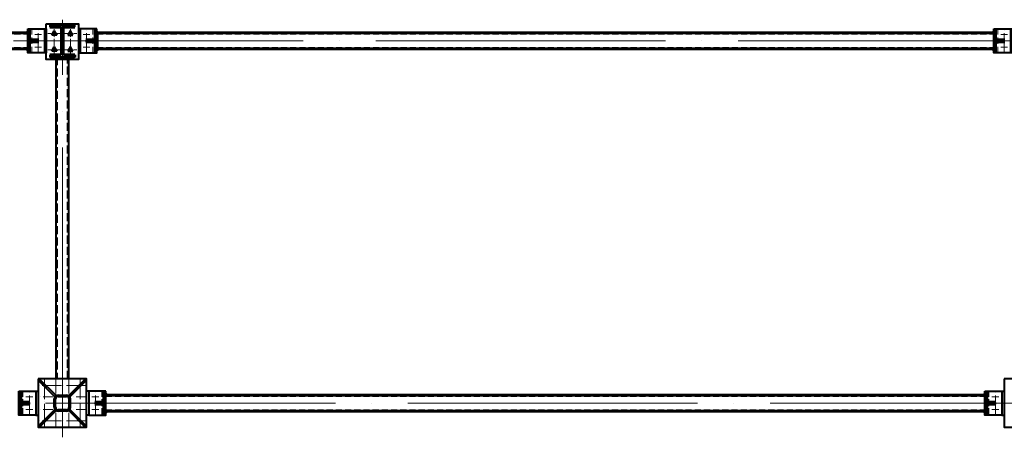
# Model space of a CAD drawing. Units: millimetres. Extents: x 24044 to 9359913, y -1306974 to 117082.
# Drawn here: x 146624 to 152740, y -1036566 to -1033973 of the extents above; entities that cross this region are included whole.
import ezdxf

# ---------------------------------------------------------------- set-up
doc = ezdxf.new("R2010")
doc.units = ezdxf.units.MM
for name, pattern in [('ACAD_ISO04W100', [30, 24, -3, 0, -3]), ('ACAD_ISO10W100', [18, 12, -3, 0, -3]), ('DASHED', [19.05, 12.7, -6.35]), ('GOST2.303 4', [7, 5, -2, 0])]:
    doc.linetypes.add(name, pattern=pattern)
for name, color, linetype, lineweight in [('Osi', 30, 'ACAD_ISO04W100', 15), ('Болт', 243, 'Continuous', 40), ('Маркировка', 11, 'Continuous', 15), ('Сварка', 191, 'Continuous', 25), ('Сталь', 131, 'Continuous', 15), ('Сталь осн.', 151, 'Continuous', 40), ('Сталь основ.', 151, 'Continuous', 60)]:
    doc.layers.add(name, color=color, linetype=linetype, lineweight=lineweight)

msp = doc.modelspace()

# ---------------------------------------------------------------- hatches: boundary and pattern name
at = {"layer": 'Сварка', "linetype": 'Continuous'}
h = msp.add_hatch(color=256, dxfattribs=at)
edge = h.paths.add_edge_path()
edge.add_line((146673.817, -1034054.45), (146673.817, -1034044.65))
edge.add_arc((146673.718, -1034054.551), 9.901, 89.4271186, 180.5728814)
edge.add_line((146663.817, -1034054.65), (146673.617, -1034054.65))
edge.add_line((146673.617, -1034054.65), (146673.817, -1034054.45))
h = msp.add_hatch(color=256, dxfattribs=at)
edge = h.paths.add_edge_path()
edge.add_line((147103.817, -1034054.45), (147103.817, -1034044.65))
edge.add_arc((147103.916, -1034054.551), 9.901, -0.5728814, 90.5728814, ccw=False)
edge.add_line((147113.817, -1034054.65), (147104.017, -1034054.65))
edge.add_line((147104.017, -1034054.65), (147103.817, -1034054.45))
h = msp.add_hatch(color=256, dxfattribs=at)
edge = h.paths.add_edge_path()
edge.add_line((152673.817, -1034054.45), (152673.817, -1034044.65))
edge.add_arc((152673.718, -1034054.551), 9.901, 89.4271186, 180.5728814)
edge.add_line((152663.817, -1034054.65), (152673.617, -1034054.65))
edge.add_line((152673.617, -1034054.65), (152673.817, -1034054.45))
h = msp.add_hatch(color=256, dxfattribs=at)
edge = h.paths.add_edge_path()
edge.add_line((146683.817, -1034099.45), (146683.817, -1034089.65))
edge.add_arc((146683.916, -1034099.551), 9.901, -0.5728814, 90.5728814, ccw=False)
edge.add_line((146693.817, -1034099.65), (146684.017, -1034099.65))
edge.add_line((146684.017, -1034099.65), (146683.817, -1034099.45))
h = msp.add_hatch(color=256, dxfattribs=at)
edge = h.paths.add_edge_path()
edge.add_line((147093.817, -1034099.45), (147093.817, -1034089.65))
edge.add_arc((147093.718, -1034099.551), 9.901, 89.4271186, 180.5728814)
edge.add_line((147083.817, -1034099.65), (147093.617, -1034099.65))
edge.add_line((147093.617, -1034099.65), (147093.817, -1034099.45))
h = msp.add_hatch(color=256, dxfattribs=at)
edge = h.paths.add_edge_path()
edge.add_line((152683.817, -1034099.45), (152683.817, -1034089.65))
edge.add_arc((152683.916, -1034099.551), 9.901, -0.5728814, 90.5728814, ccw=False)
edge.add_line((152693.817, -1034099.65), (152684.017, -1034099.65))
edge.add_line((152684.017, -1034099.65), (152683.817, -1034099.45))
h = msp.add_hatch(color=256, dxfattribs=at)
edge = h.paths.add_edge_path()
edge.add_line((146673.817, -1034154.85), (146673.817, -1034164.65))
edge.add_arc((146673.718, -1034154.749), 9.901, 179.4271186, 270.5728814, ccw=False)
edge.add_line((146663.817, -1034154.65), (146673.617, -1034154.65))
edge.add_line((146673.617, -1034154.65), (146673.817, -1034154.85))
h = msp.add_hatch(color=256, dxfattribs=at)
edge = h.paths.add_edge_path()
edge.add_line((146683.817, -1034109.85), (146683.817, -1034119.65))
edge.add_arc((146683.916, -1034109.749), 9.901, 269.4271186, 360.5728814)
edge.add_line((146693.817, -1034109.65), (146684.017, -1034109.65))
edge.add_line((146684.017, -1034109.65), (146683.817, -1034109.85))
h = msp.add_hatch(color=256, dxfattribs=at)
edge = h.paths.add_edge_path()
edge.add_line((147093.817, -1034109.85), (147093.817, -1034119.65))
edge.add_arc((147093.718, -1034109.749), 9.901, 179.4271186, 270.5728814, ccw=False)
edge.add_line((147083.817, -1034109.65), (147093.617, -1034109.65))
edge.add_line((147093.617, -1034109.65), (147093.817, -1034109.85))
h = msp.add_hatch(color=256, dxfattribs=at)
edge = h.paths.add_edge_path()
edge.add_line((147103.817, -1034154.85), (147103.817, -1034164.65))
edge.add_arc((147103.916, -1034154.749), 9.901, 269.4271186, 360.5728814)
edge.add_line((147113.817, -1034154.65), (147104.017, -1034154.65))
edge.add_line((147104.017, -1034154.65), (147103.817, -1034154.85))
h = msp.add_hatch(color=256, dxfattribs=at)
edge = h.paths.add_edge_path()
edge.add_line((152673.817, -1034154.85), (152673.817, -1034164.65))
edge.add_arc((152673.718, -1034154.749), 9.901, 179.4271186, 270.5728814, ccw=False)
edge.add_line((152663.817, -1034154.65), (152673.617, -1034154.65))
edge.add_line((152673.617, -1034154.65), (152673.817, -1034154.85))
h = msp.add_hatch(color=256, dxfattribs=at)
edge = h.paths.add_edge_path()
edge.add_line((152683.817, -1034109.85), (152683.817, -1034119.65))
edge.add_arc((152683.916, -1034109.749), 9.901, 269.4271186, 360.5728814)
edge.add_line((152693.817, -1034109.65), (152684.017, -1034109.65))
edge.add_line((152684.017, -1034109.65), (152683.817, -1034109.85))
h = msp.add_hatch(color=256, dxfattribs=at)
edge = h.paths.add_edge_path()
edge.add_line((147158.817, -1036303.952), (147158.817, -1036294.152))
edge.add_arc((147158.916, -1036304.053), 9.901, -0.5728814, 90.5728814, ccw=False)
edge.add_line((147168.817, -1036304.152), (147159.017, -1036304.152))
edge.add_line((147159.017, -1036304.152), (147158.817, -1036303.952))
h = msp.add_hatch(color=256, dxfattribs=at)
edge = h.paths.add_edge_path()
edge.add_line((152618.817, -1036303.952), (152618.817, -1036294.152))
edge.add_arc((152618.718, -1036304.053), 9.901, 89.4271186, 180.5728814)
edge.add_line((152608.817, -1036304.152), (152618.617, -1036304.152))
edge.add_line((152618.617, -1036304.152), (152618.817, -1036303.952))
h = msp.add_hatch(color=256, dxfattribs=at)
edge = h.paths.add_edge_path()
edge.add_line((146628.817, -1036348.952), (146628.817, -1036339.152))
edge.add_arc((146628.916, -1036349.053), 9.901, -0.5728814, 90.5728814, ccw=False)
edge.add_line((146638.817, -1036349.152), (146629.017, -1036349.152))
edge.add_line((146629.017, -1036349.152), (146628.817, -1036348.952))
h = msp.add_hatch(color=256, dxfattribs=at)
edge = h.paths.add_edge_path()
edge.add_line((146628.817, -1036359.352), (146628.817, -1036369.152))
edge.add_arc((146628.916, -1036359.251), 9.901, 269.4271186, 360.5728814)
edge.add_line((146638.817, -1036359.152), (146629.017, -1036359.152))
edge.add_line((146629.017, -1036359.152), (146628.817, -1036359.352))
h = msp.add_hatch(color=256, dxfattribs=at)
edge = h.paths.add_edge_path()
edge.add_line((147148.817, -1036348.952), (147148.817, -1036339.152))
edge.add_arc((147148.718, -1036349.053), 9.901, 89.4271186, 180.5728814)
edge.add_line((147138.817, -1036349.152), (147148.617, -1036349.152))
edge.add_line((147148.617, -1036349.152), (147148.817, -1036348.952))
h = msp.add_hatch(color=256, dxfattribs=at)
edge = h.paths.add_edge_path()
edge.add_line((147148.817, -1036359.352), (147148.817, -1036369.152))
edge.add_arc((147148.718, -1036359.251), 9.901, 179.4271186, 270.5728814, ccw=False)
edge.add_line((147138.817, -1036359.152), (147148.617, -1036359.152))
edge.add_line((147148.617, -1036359.152), (147148.817, -1036359.352))
h = msp.add_hatch(color=256, dxfattribs=at)
edge = h.paths.add_edge_path()
edge.add_line((152628.817, -1036348.952), (152628.817, -1036339.152))
edge.add_arc((152628.916, -1036349.053), 9.901, -0.5728814, 90.5728814, ccw=False)
edge.add_line((152638.817, -1036349.152), (152629.017, -1036349.152))
edge.add_line((152629.017, -1036349.152), (152628.817, -1036348.952))
h = msp.add_hatch(color=256, dxfattribs=at)
edge = h.paths.add_edge_path()
edge.add_line((152628.817, -1036359.352), (152628.817, -1036369.152))
edge.add_arc((152628.916, -1036359.251), 9.901, 269.4271186, 360.5728814)
edge.add_line((152638.817, -1036359.152), (152629.017, -1036359.152))
edge.add_line((152629.017, -1036359.152), (152628.817, -1036359.352))
h = msp.add_hatch(color=256, dxfattribs=at)
edge = h.paths.add_edge_path()
edge.add_line((147158.817, -1036404.352), (147158.817, -1036414.152))
edge.add_arc((147158.916, -1036404.251), 9.901, 269.4271186, 360.5728814)
edge.add_line((147168.817, -1036404.152), (147159.017, -1036404.152))
edge.add_line((147159.017, -1036404.152), (147158.817, -1036404.352))
h = msp.add_hatch(color=256, dxfattribs=at)
edge = h.paths.add_edge_path()
edge.add_line((152618.817, -1036404.352), (152618.817, -1036414.152))
edge.add_arc((152618.718, -1036404.251), 9.901, 179.4271186, 270.5728814, ccw=False)
edge.add_line((152608.817, -1036404.152), (152618.617, -1036404.152))
edge.add_line((152618.617, -1036404.152), (152618.817, -1036404.352))

# ---------------------------------------------------------------- linework, layer by layer
at = {"layer": 'Osi', "ltscale": 75}
for p, q in [((146888.817, -1036566.289), (146888.817, -1033973.08)), ((224888.817, -1034104.65), (128888.817, -1034104.65)), ((128783.817, -1036354.152), (224783.817, -1036354.152))]:
    msp.add_line(p, q, dxfattribs=at)
at = {"layer": 'Osi', "ltscale": 5}
for p, q in [((146738.817, -1034176.604), (146738.817, -1034032.303)), ((147038.817, -1034176.604), (147038.817, -1034032.303)), ((152738.817, -1034176.604), (152738.817, -1034032.303)), ((146717.402, -1034064.65), (146760.232, -1034064.65)), ((147060.232, -1034064.65), (147017.402, -1034064.65)), ((152717.402, -1034064.65), (152760.232, -1034064.65)), ((146717.402, -1034144.65), (146760.232, -1034144.65)), ((147060.232, -1034144.65), (147017.402, -1034144.65)), ((152717.402, -1034144.65), (152760.232, -1034144.65)), ((147033.817, -1036244.152), (146743.817, -1036244.152)), ((146778.817, -1036209.152), (146778.817, -1036504.152)), ((146848.817, -1036209.152), (146848.817, -1036294.594)), ((146928.817, -1036209.152), (146928.817, -1036294.594)), ((146998.817, -1036209.152), (146998.817, -1036504.152)), ((146683.817, -1036426.105), (146683.817, -1036281.804)), ((146683.817, -1036426.105), (146683.817, -1036281.804)), ((147093.817, -1036426.105), (147093.817, -1036281.804)), ((147093.817, -1036426.105), (147093.817, -1036281.804)), ((152683.817, -1036426.105), (152683.817, -1036281.804)), ((152683.817, -1036426.105), (152683.817, -1036281.804)), ((146662.402, -1036314.152), (146705.232, -1036314.152)), ((146662.402, -1036314.152), (146705.232, -1036314.152)), ((147115.232, -1036314.152), (147072.402, -1036314.152)), ((147115.232, -1036314.152), (147072.402, -1036314.152)), ((152662.402, -1036314.152), (152705.232, -1036314.152)), ((152662.402, -1036314.152), (152705.232, -1036314.152)), ((146662.402, -1036394.152), (146705.232, -1036394.152)), ((146662.402, -1036394.152), (146705.232, -1036394.152)), ((146848.817, -1036413.71), (146848.817, -1036499.152)), ((146928.817, -1036413.71), (146928.817, -1036499.152)), ((147115.232, -1036394.152), (147072.402, -1036394.152)), ((147115.232, -1036394.152), (147072.402, -1036394.152)), ((152662.402, -1036394.152), (152705.232, -1036394.152)), ((152662.402, -1036394.152), (152705.232, -1036394.152)), ((147033.817, -1036464.152), (146743.817, -1036464.152))]:
    msp.add_line(p, q, dxfattribs=at)
at = {"layer": 'Osi', "ltscale": 2}
for p, q in [((146838.817, -1034199.645), (146838.817, -1034019.645)), ((146938.817, -1034199.645), (146938.817, -1034019.645)), ((146878.817, -1034059.65), (146798.817, -1034059.65)), ((146898.817, -1034059.65), (146978.817, -1034059.65)), ((146878.817, -1034159.65), (146798.817, -1034159.65)), ((146898.817, -1034159.65), (146978.817, -1034159.65))]:
    msp.add_line(p, q, dxfattribs=at)
at = {"layer": 'Osi', "ltscale": 7}
msp.add_line((146888.817, -1036204.152), (146888.817, -1036504.152), dxfattribs=at)
at = {"layer": 'Osi', "linetype": 'ACAD_ISO10W100', "ltscale": 5}
for p, q in [((146828.817, -1036314.152), (146743.817, -1036314.152)), ((147033.817, -1036314.152), (146948.817, -1036314.152)), ((146828.817, -1036394.152), (146743.817, -1036394.152)), ((147033.817, -1036394.152), (146948.817, -1036394.152))]:
    msp.add_line(p, q, dxfattribs=at)
at = {"layer": 'Болт', "linetype": 'DASHED', "ltscale": 150}
for points in [[(146853.823, -1034068.307), (146823.823, -1034068.307), (146838.823, -1034042.326), (146838.823, -1034042.326)], [(146923.811, -1034068.307), (146953.811, -1034068.307), (146938.811, -1034042.326), (146938.811, -1034042.326)], [(146853.823, -1034168.307), (146823.823, -1034168.307), (146838.823, -1034142.326), (146838.823, -1034142.326)], [(146923.811, -1034168.307), (146953.811, -1034168.307), (146938.811, -1034142.326), (146938.811, -1034142.326)]]:
    msp.add_lwpolyline(points, close=True, dxfattribs=at)
at = {"layer": 'Маркировка', "linetype": 'Continuous', "ltscale": 10}
for p, q in [((146778.817, -1036504.152), (146778.817, -1036464.152)), ((146848.817, -1036504.152), (146848.817, -1036464.152)), ((146928.817, -1036504.152), (146928.817, -1036464.152)), ((146998.817, -1036504.152), (146998.817, -1036464.152))]:
    msp.add_line(p, q, dxfattribs=at)
at = {"layer": 'Сварка', "linetype": 'Continuous'}
for points in [[(146673.817, -1034054.45), (146673.817, -1034044.65, 0.42008285), (146663.817, -1034054.65), (146673.617, -1034054.65), (146673.817, -1034054.45)], [(147103.817, -1034054.45), (147103.817, -1034044.65, -0.42008285), (147113.817, -1034054.65), (147104.017, -1034054.65), (147103.817, -1034054.45)], [(152673.817, -1034054.45), (152673.817, -1034044.65, 0.42008285), (152663.817, -1034054.65), (152673.617, -1034054.65), (152673.817, -1034054.45)], [(146683.817, -1034099.45), (146683.817, -1034089.65, -0.42008285), (146693.817, -1034099.65), (146684.017, -1034099.65), (146683.817, -1034099.45)], [(147093.817, -1034099.45), (147093.817, -1034089.65, 0.42008285), (147083.817, -1034099.65), (147093.617, -1034099.65), (147093.817, -1034099.45)], [(152683.817, -1034099.45), (152683.817, -1034089.65, -0.42008285), (152693.817, -1034099.65), (152684.017, -1034099.65), (152683.817, -1034099.45)], [(146673.817, -1034154.85), (146673.817, -1034164.65, -0.42008285), (146663.817, -1034154.65), (146673.617, -1034154.65), (146673.817, -1034154.85)], [(146683.817, -1034109.85), (146683.817, -1034119.65, 0.42008285), (146693.817, -1034109.65), (146684.017, -1034109.65), (146683.817, -1034109.85)], [(147093.817, -1034109.85), (147093.817, -1034119.65, -0.42008285), (147083.817, -1034109.65), (147093.617, -1034109.65), (147093.817, -1034109.85)], [(147103.817, -1034154.85), (147103.817, -1034164.65, 0.42008285), (147113.817, -1034154.65), (147104.017, -1034154.65), (147103.817, -1034154.85)], [(152673.817, -1034154.85), (152673.817, -1034164.65, -0.42008285), (152663.817, -1034154.65), (152673.617, -1034154.65), (152673.817, -1034154.85)], [(152683.817, -1034109.85), (152683.817, -1034119.65, 0.42008285), (152693.817, -1034109.65), (152684.017, -1034109.65), (152683.817, -1034109.85)]]:
    msp.add_lwpolyline(points, format="xyb", dxfattribs=at)
at = {"layer": 'Сварка', "ltscale": 100}
for points in [[(146683.817, -1034029.65), (146683.817, -1034032.65), (146693.817, -1034032.65), (146683.817, -1034032.65), (146683.817, -1034041.65), (146693.817, -1034041.65), (146683.817, -1034041.65), (146683.817, -1034050.65), (146693.817, -1034050.65), (146683.817, -1034050.65), (146683.817, -1034059.65), (146693.817, -1034059.65), (146683.817, -1034059.65), (146683.817, -1034068.65), (146693.817, -1034068.65), (146683.817, -1034068.65), (146683.817, -1034077.65), (146693.817, -1034077.65), (146683.817, -1034077.65), (146683.817, -1034086.65), (146693.817, -1034086.65), (146683.817, -1034086.65), (146683.817, -1034095.65), (146693.817, -1034095.65), (146683.817, -1034095.65), (146683.817, -1034104.65), (146693.817, -1034104.65), (146683.817, -1034104.65), (146683.817, -1034113.65), (146693.817, -1034113.65), (146683.817, -1034113.65), (146683.817, -1034122.65), (146693.817, -1034122.65), (146683.817, -1034122.65), (146683.817, -1034131.65), (146693.817, -1034131.65), (146683.817, -1034131.65), (146683.817, -1034140.65), (146693.817, -1034140.65), (146683.817, -1034140.65), (146683.817, -1034149.65), (146693.817, -1034149.65), (146683.817, -1034149.65), (146683.817, -1034158.65), (146693.817, -1034158.65), (146683.817, -1034158.65), (146683.817, -1034167.65), (146693.817, -1034167.65), (146683.817, -1034167.65), (146683.817, -1034176.65), (146693.817, -1034176.65), (146683.817, -1034176.65), (146683.817, -1034179.65)], [(146788.817, -1034029.65), (146788.817, -1034032.65), (146778.817, -1034032.65), (146788.817, -1034032.65), (146788.817, -1034041.65), (146778.817, -1034041.65), (146788.817, -1034041.65), (146788.817, -1034050.65), (146778.817, -1034050.65), (146788.817, -1034050.65), (146788.817, -1034059.65), (146778.817, -1034059.65), (146788.817, -1034059.65), (146788.817, -1034068.65), (146778.817, -1034068.65), (146788.817, -1034068.65), (146788.817, -1034077.65), (146778.817, -1034077.65), (146788.817, -1034077.65), (146788.817, -1034086.65), (146778.817, -1034086.65), (146788.817, -1034086.65), (146788.817, -1034095.65), (146778.817, -1034095.65), (146788.817, -1034095.65), (146788.817, -1034104.65), (146778.817, -1034104.65), (146788.817, -1034104.65), (146788.817, -1034113.65), (146778.817, -1034113.65), (146788.817, -1034113.65), (146788.817, -1034122.65), (146778.817, -1034122.65), (146788.817, -1034122.65), (146788.817, -1034131.65), (146778.817, -1034131.65), (146788.817, -1034131.65), (146788.817, -1034140.65), (146778.817, -1034140.65), (146788.817, -1034140.65), (146788.817, -1034149.65), (146778.817, -1034149.65), (146788.817, -1034149.65), (146788.817, -1034158.65), (146778.817, -1034158.65), (146788.817, -1034158.65), (146788.817, -1034167.65), (146778.817, -1034167.65), (146788.817, -1034167.65), (146788.817, -1034176.65), (146778.817, -1034176.65), (146788.817, -1034176.65), (146788.817, -1034179.65)], [(146813.317, -1034006.152), (146816.817, -1034006.152), (146816.817, -1033996.152), (146816.817, -1034006.152), (146825.817, -1034006.152), (146825.817, -1033996.152), (146825.817, -1034006.152), (146834.817, -1034006.152), (146834.817, -1033996.152), (146834.817, -1034006.152), (146843.817, -1034006.152), (146843.817, -1033996.152), (146843.817, -1034006.152), (146852.817, -1034006.152), (146852.817, -1033996.152), (146852.817, -1034006.152), (146861.817, -1034006.152), (146861.817, -1033996.152), (146861.817, -1034006.152), (146870.817, -1034006.152), (146870.817, -1033996.152), (146870.817, -1034006.152), (146879.817, -1034006.152), (146879.817, -1033996.152), (146879.817, -1034006.152), (146888.817, -1034006.152), (146888.817, -1033996.152), (146888.817, -1034006.152), (146897.817, -1034006.152), (146897.817, -1033996.152), (146897.817, -1034006.152), (146906.817, -1034006.152), (146906.817, -1033996.152), (146906.817, -1034006.152), (146915.817, -1034006.152), (146915.817, -1033996.152), (146915.817, -1034006.152), (146924.817, -1034006.152), (146924.817, -1033996.152), (146924.817, -1034006.152), (146933.817, -1034006.152), (146933.817, -1033996.152), (146933.817, -1034006.152), (146942.817, -1034006.152), (146942.817, -1033996.152), (146942.817, -1034006.152), (146951.817, -1034006.152), (146951.817, -1033996.152), (146951.817, -1034006.152), (146960.817, -1034006.152), (146960.817, -1033996.152), (146960.817, -1034006.152), (146964.317, -1034006.152)], [(146988.817, -1034029.65), (146988.817, -1034032.65), (146998.817, -1034032.65), (146988.817, -1034032.65), (146988.817, -1034041.65), (146998.817, -1034041.65), (146988.817, -1034041.65), (146988.817, -1034050.65), (146998.817, -1034050.65), (146988.817, -1034050.65), (146988.817, -1034059.65), (146998.817, -1034059.65), (146988.817, -1034059.65), (146988.817, -1034068.65), (146998.817, -1034068.65), (146988.817, -1034068.65), (146988.817, -1034077.65), (146998.817, -1034077.65), (146988.817, -1034077.65), (146988.817, -1034086.65), (146998.817, -1034086.65), (146988.817, -1034086.65), (146988.817, -1034095.65), (146998.817, -1034095.65), (146988.817, -1034095.65), (146988.817, -1034104.65), (146998.817, -1034104.65), (146988.817, -1034104.65), (146988.817, -1034113.65), (146998.817, -1034113.65), (146988.817, -1034113.65), (146988.817, -1034122.65), (146998.817, -1034122.65), (146988.817, -1034122.65), (146988.817, -1034131.65), (146998.817, -1034131.65), (146988.817, -1034131.65), (146988.817, -1034140.65), (146998.817, -1034140.65), (146988.817, -1034140.65), (146988.817, -1034149.65), (146998.817, -1034149.65), (146988.817, -1034149.65), (146988.817, -1034158.65), (146998.817, -1034158.65), (146988.817, -1034158.65), (146988.817, -1034167.65), (146998.817, -1034167.65), (146988.817, -1034167.65), (146988.817, -1034176.65), (146998.817, -1034176.65), (146988.817, -1034176.65), (146988.817, -1034179.65)], [(147093.817, -1034029.65), (147093.817, -1034032.65), (147083.817, -1034032.65), (147093.817, -1034032.65), (147093.817, -1034041.65), (147083.817, -1034041.65), (147093.817, -1034041.65), (147093.817, -1034050.65), (147083.817, -1034050.65), (147093.817, -1034050.65), (147093.817, -1034059.65), (147083.817, -1034059.65), (147093.817, -1034059.65), (147093.817, -1034068.65), (147083.817, -1034068.65), (147093.817, -1034068.65), (147093.817, -1034077.65), (147083.817, -1034077.65), (147093.817, -1034077.65), (147093.817, -1034086.65), (147083.817, -1034086.65), (147093.817, -1034086.65), (147093.817, -1034095.65), (147083.817, -1034095.65), (147093.817, -1034095.65), (147093.817, -1034104.65), (147083.817, -1034104.65), (147093.817, -1034104.65), (147093.817, -1034113.65), (147083.817, -1034113.65), (147093.817, -1034113.65), (147093.817, -1034122.65), (147083.817, -1034122.65), (147093.817, -1034122.65), (147093.817, -1034131.65), (147083.817, -1034131.65), (147093.817, -1034131.65), (147093.817, -1034140.65), (147083.817, -1034140.65), (147093.817, -1034140.65), (147093.817, -1034149.65), (147083.817, -1034149.65), (147093.817, -1034149.65), (147093.817, -1034158.65), (147083.817, -1034158.65), (147093.817, -1034158.65), (147093.817, -1034167.65), (147083.817, -1034167.65), (147093.817, -1034167.65), (147093.817, -1034176.65), (147083.817, -1034176.65), (147093.817, -1034176.65), (147093.817, -1034179.65)], [(152683.817, -1034029.65), (152683.817, -1034032.65), (152693.817, -1034032.65), (152683.817, -1034032.65), (152683.817, -1034041.65), (152693.817, -1034041.65), (152683.817, -1034041.65), (152683.817, -1034050.65), (152693.817, -1034050.65), (152683.817, -1034050.65), (152683.817, -1034059.65), (152693.817, -1034059.65), (152683.817, -1034059.65), (152683.817, -1034068.65), (152693.817, -1034068.65), (152683.817, -1034068.65), (152683.817, -1034077.65), (152693.817, -1034077.65), (152683.817, -1034077.65), (152683.817, -1034086.65), (152693.817, -1034086.65), (152683.817, -1034086.65), (152683.817, -1034095.65), (152693.817, -1034095.65), (152683.817, -1034095.65), (152683.817, -1034104.65), (152693.817, -1034104.65), (152683.817, -1034104.65), (152683.817, -1034113.65), (152693.817, -1034113.65), (152683.817, -1034113.65), (152683.817, -1034122.65), (152693.817, -1034122.65), (152683.817, -1034122.65), (152683.817, -1034131.65), (152693.817, -1034131.65), (152683.817, -1034131.65), (152683.817, -1034140.65), (152693.817, -1034140.65), (152683.817, -1034140.65), (152683.817, -1034149.65), (152693.817, -1034149.65), (152683.817, -1034149.65), (152683.817, -1034158.65), (152693.817, -1034158.65), (152683.817, -1034158.65), (152683.817, -1034167.65), (152693.817, -1034167.65), (152683.817, -1034167.65), (152683.817, -1034176.65), (152693.817, -1034176.65), (152683.817, -1034176.65), (152683.817, -1034179.65)], [(146738.817, -1034099.65), (146738.317, -1034099.65), (146738.317, -1034089.65), (146738.317, -1034099.65), (146729.317, -1034099.65), (146729.317, -1034089.65), (146729.317, -1034099.65), (146720.317, -1034099.65), (146720.317, -1034089.65), (146720.317, -1034099.65), (146711.317, -1034099.65), (146711.317, -1034089.65), (146711.317, -1034099.65), (146702.317, -1034099.65), (146702.317, -1034089.65), (146702.317, -1034099.65), (146693.317, -1034099.65), (146693.317, -1034089.65), (146693.317, -1034099.65), (146684.317, -1034099.65), (146684.317, -1034089.65), (146684.317, -1034099.65), (146683.817, -1034099.65)], [(147038.817, -1034099.65), (147039.317, -1034099.65), (147039.317, -1034089.65), (147039.317, -1034099.65), (147048.317, -1034099.65), (147048.317, -1034089.65), (147048.317, -1034099.65), (147057.317, -1034099.65), (147057.317, -1034089.65), (147057.317, -1034099.65), (147066.317, -1034099.65), (147066.317, -1034089.65), (147066.317, -1034099.65), (147075.317, -1034099.65), (147075.317, -1034089.65), (147075.317, -1034099.65), (147084.317, -1034099.65), (147084.317, -1034089.65), (147084.317, -1034099.65), (147093.317, -1034099.65), (147093.317, -1034089.65), (147093.317, -1034099.65), (147093.817, -1034099.65)], [(147104.017, -1034054.65), (147104.016, -1034055.251), (147114.016, -1034055.271), (147104.016, -1034055.251), (147103.998, -1034064.251), (147113.998, -1034064.271), (147103.998, -1034064.251), (147103.98, -1034073.251), (147113.98, -1034073.271), (147103.98, -1034073.251), (147103.962, -1034082.251), (147113.962, -1034082.27), (147103.962, -1034082.251), (147103.944, -1034091.251), (147113.944, -1034091.27), (147103.944, -1034091.251), (147103.926, -1034100.25), (147113.926, -1034100.27), (147103.926, -1034100.25), (147103.908, -1034109.25), (147113.908, -1034109.27), (147103.908, -1034109.25), (147103.89, -1034118.25), (147113.89, -1034118.27), (147103.89, -1034118.25), (147103.872, -1034127.25), (147113.872, -1034127.27), (147103.872, -1034127.25), (147103.854, -1034136.25), (147113.854, -1034136.27), (147103.854, -1034136.25), (147103.836, -1034145.25), (147113.836, -1034145.27), (147103.836, -1034145.25), (147103.818, -1034154.25), (147113.818, -1034154.27), (147103.818, -1034154.25), (147103.817, -1034154.85)], [(152738.817, -1034099.65), (152738.317, -1034099.65), (152738.317, -1034089.65), (152738.317, -1034099.65), (152729.317, -1034099.65), (152729.317, -1034089.65), (152729.317, -1034099.65), (152720.317, -1034099.65), (152720.317, -1034089.65), (152720.317, -1034099.65), (152711.317, -1034099.65), (152711.317, -1034089.65), (152711.317, -1034099.65), (152702.317, -1034099.65), (152702.317, -1034089.65), (152702.317, -1034099.65), (152693.317, -1034099.65), (152693.317, -1034089.65), (152693.317, -1034099.65), (152684.317, -1034099.65), (152684.317, -1034089.65), (152684.317, -1034099.65), (152683.817, -1034099.65)], [(146738.817, -1034109.65), (146738.317, -1034109.65), (146738.317, -1034119.65), (146738.317, -1034109.65), (146729.317, -1034109.65), (146729.317, -1034119.65), (146729.317, -1034109.65), (146720.317, -1034109.65), (146720.317, -1034119.65), (146720.317, -1034109.65), (146711.317, -1034109.65), (146711.317, -1034119.65), (146711.317, -1034109.65), (146702.317, -1034109.65), (146702.317, -1034119.65), (146702.317, -1034109.65), (146693.317, -1034109.65), (146693.317, -1034119.65), (146693.317, -1034109.65), (146684.317, -1034109.65), (146684.317, -1034119.65), (146684.317, -1034109.65), (146683.817, -1034109.65)], [(147038.817, -1034109.65), (147039.317, -1034109.65), (147039.317, -1034119.65), (147039.317, -1034109.65), (147048.317, -1034109.65), (147048.317, -1034119.65), (147048.317, -1034109.65), (147057.317, -1034109.65), (147057.317, -1034119.65), (147057.317, -1034109.65), (147066.317, -1034109.65), (147066.317, -1034119.65), (147066.317, -1034109.65), (147075.317, -1034109.65), (147075.317, -1034119.65), (147075.317, -1034109.65), (147084.317, -1034109.65), (147084.317, -1034119.65), (147084.317, -1034109.65), (147093.317, -1034109.65), (147093.317, -1034119.65), (147093.317, -1034109.65), (147093.817, -1034109.65)], [(152738.817, -1034109.65), (152738.317, -1034109.65), (152738.317, -1034119.65), (152738.317, -1034109.65), (152729.317, -1034109.65), (152729.317, -1034119.65), (152729.317, -1034109.65), (152720.317, -1034109.65), (152720.317, -1034119.65), (152720.317, -1034109.65), (152711.317, -1034109.65), (152711.317, -1034119.65), (152711.317, -1034109.65), (152702.317, -1034109.65), (152702.317, -1034119.65), (152702.317, -1034109.65), (152693.317, -1034109.65), (152693.317, -1034119.65), (152693.317, -1034109.65), (152684.317, -1034109.65), (152684.317, -1034119.65), (152684.317, -1034109.65), (152683.817, -1034109.65)]]:
    msp.add_lwpolyline(points, dxfattribs=at)
at = {"layer": 'Сварка', "ltscale": 150}
for points in [[(146872.817, -1034017.652), (146870.067, -1034017.652), (146870.067, -1034027.652), (146870.067, -1034017.652), (146861.067, -1034017.652), (146861.067, -1034027.652), (146861.067, -1034017.652), (146852.067, -1034017.652), (146852.067, -1034027.652), (146852.067, -1034017.652), (146843.067, -1034017.652), (146843.067, -1034027.652), (146843.067, -1034017.652), (146834.067, -1034017.652), (146834.067, -1034027.652), (146834.067, -1034017.652), (146825.067, -1034017.652), (146825.067, -1034027.652), (146825.067, -1034017.652), (146816.067, -1034017.652), (146816.067, -1034027.652), (146816.067, -1034017.652), (146813.317, -1034017.652)], [(146885.817, -1034030.652), (146885.761, -1034029.443), (146875.804, -1034030.373), (146885.761, -1034029.443), (146882.01, -1034021.459), (146874.938, -1034028.53), (146882.01, -1034021.459), (146874.026, -1034017.708), (146873.096, -1034027.665), (146874.026, -1034017.708), (146872.817, -1034017.652)], [(146885.817, -1034180.652), (146885.817, -1034177.652), (146875.817, -1034177.652), (146885.817, -1034177.652), (146885.817, -1034168.652), (146875.817, -1034168.652), (146885.817, -1034168.652), (146885.817, -1034159.652), (146875.817, -1034159.652), (146885.817, -1034159.652), (146885.817, -1034150.652), (146875.817, -1034150.652), (146885.817, -1034150.652), (146885.817, -1034141.652), (146875.817, -1034141.652), (146885.817, -1034141.652), (146885.817, -1034132.652), (146875.817, -1034132.652), (146885.817, -1034132.652), (146885.817, -1034123.652), (146875.817, -1034123.652), (146885.817, -1034123.652), (146885.817, -1034114.652), (146875.817, -1034114.652), (146885.817, -1034114.652), (146885.817, -1034105.652), (146875.817, -1034105.652), (146885.817, -1034105.652), (146885.817, -1034096.652), (146875.817, -1034096.652), (146885.817, -1034096.652), (146885.817, -1034087.652), (146875.817, -1034087.652), (146885.817, -1034087.652), (146885.817, -1034078.652), (146875.817, -1034078.652), (146885.817, -1034078.652), (146885.817, -1034069.652), (146875.817, -1034069.652), (146885.817, -1034069.652), (146885.817, -1034060.652), (146875.817, -1034060.652), (146885.817, -1034060.652), (146885.817, -1034051.652), (146875.817, -1034051.652), (146885.817, -1034051.652), (146885.817, -1034042.652), (146875.817, -1034042.652), (146885.817, -1034042.652), (146885.817, -1034033.652), (146875.817, -1034033.652), (146885.817, -1034033.652), (146885.817, -1034030.652)], [(146904.817, -1034017.652), (146903.609, -1034017.708), (146904.538, -1034027.665), (146903.609, -1034017.708), (146895.625, -1034021.459), (146902.696, -1034028.53), (146895.625, -1034021.459), (146891.873, -1034029.443), (146901.83, -1034030.373), (146891.873, -1034029.443), (146891.817, -1034030.652)], [(146891.817, -1034031.65), (146891.817, -1034034.65), (146901.817, -1034034.65), (146891.817, -1034034.65), (146891.817, -1034043.65), (146901.817, -1034043.65), (146891.817, -1034043.65), (146891.817, -1034052.65), (146901.817, -1034052.65), (146891.817, -1034052.65), (146891.817, -1034061.65), (146901.817, -1034061.65), (146891.817, -1034061.65), (146891.817, -1034070.65), (146901.817, -1034070.65), (146891.817, -1034070.65), (146891.817, -1034079.65), (146901.817, -1034079.65), (146891.817, -1034079.65), (146891.817, -1034088.65), (146901.817, -1034088.65), (146891.817, -1034088.65), (146891.817, -1034097.65), (146901.817, -1034097.65), (146891.817, -1034097.65), (146891.817, -1034106.65), (146901.817, -1034106.65), (146891.817, -1034106.65), (146891.817, -1034115.65), (146901.817, -1034115.65), (146891.817, -1034115.65), (146891.817, -1034124.65), (146901.817, -1034124.65), (146891.817, -1034124.65), (146891.817, -1034133.65), (146901.817, -1034133.65), (146891.817, -1034133.65), (146891.817, -1034142.65), (146901.817, -1034142.65), (146891.817, -1034142.65), (146891.817, -1034151.65), (146901.817, -1034151.65), (146891.817, -1034151.65), (146891.817, -1034160.65), (146901.817, -1034160.65), (146891.817, -1034160.65), (146891.817, -1034169.65), (146901.817, -1034169.65), (146891.817, -1034169.65), (146891.817, -1034178.65), (146901.817, -1034178.65), (146891.817, -1034178.65), (146891.817, -1034181.65)], [(146964.317, -1034017.652), (146961.567, -1034017.652), (146961.567, -1034027.652), (146961.567, -1034017.652), (146952.567, -1034017.652), (146952.567, -1034027.652), (146952.567, -1034017.652), (146943.567, -1034017.652), (146943.567, -1034027.652), (146943.567, -1034017.652), (146934.567, -1034017.652), (146934.567, -1034027.652), (146934.567, -1034017.652), (146925.567, -1034017.652), (146925.567, -1034027.652), (146925.567, -1034017.652), (146916.567, -1034017.652), (146916.567, -1034027.652), (146916.567, -1034017.652), (146907.567, -1034017.652), (146907.567, -1034027.652), (146907.567, -1034017.652), (146904.817, -1034017.652)], [(146813.317, -1034193.652), (146816.067, -1034193.652), (146816.067, -1034183.652), (146816.067, -1034193.652), (146825.067, -1034193.652), (146825.067, -1034183.652), (146825.067, -1034193.652), (146834.067, -1034193.652), (146834.067, -1034183.652), (146834.067, -1034193.652), (146843.067, -1034193.652), (146843.067, -1034183.652), (146843.067, -1034193.652), (146852.067, -1034193.652), (146852.067, -1034183.652), (146852.067, -1034193.652), (146861.067, -1034193.652), (146861.067, -1034183.652), (146861.067, -1034193.652), (146870.067, -1034193.652), (146870.067, -1034183.652), (146870.067, -1034193.652), (146872.817, -1034193.652)], [(146964.317, -1034205.152), (146960.817, -1034205.152), (146960.817, -1034215.152), (146960.817, -1034205.152), (146951.817, -1034205.152), (146951.817, -1034215.152), (146951.817, -1034205.152), (146942.817, -1034205.152), (146942.817, -1034215.152), (146942.817, -1034205.152), (146933.817, -1034205.152), (146933.817, -1034215.152), (146933.817, -1034205.152), (146924.817, -1034205.152), (146924.817, -1034215.152), (146924.817, -1034205.152), (146915.817, -1034205.152), (146915.817, -1034215.152), (146915.817, -1034205.152), (146906.817, -1034205.152), (146906.817, -1034215.152), (146906.817, -1034205.152), (146897.817, -1034205.152), (146897.817, -1034215.152), (146897.817, -1034205.152), (146888.817, -1034205.152), (146888.817, -1034215.152), (146888.817, -1034205.152), (146879.817, -1034205.152), (146879.817, -1034215.152), (146879.817, -1034205.152), (146870.817, -1034205.152), (146870.817, -1034215.152), (146870.817, -1034205.152), (146861.817, -1034205.152), (146861.817, -1034215.152), (146861.817, -1034205.152), (146852.817, -1034205.152), (146852.817, -1034215.152), (146852.817, -1034205.152), (146843.817, -1034205.152), (146843.817, -1034215.152), (146843.817, -1034205.152), (146834.817, -1034205.152), (146834.817, -1034215.152), (146834.817, -1034205.152), (146825.817, -1034205.152), (146825.817, -1034215.152), (146825.817, -1034205.152), (146816.817, -1034205.152), (146816.817, -1034215.152), (146816.817, -1034205.152), (146813.317, -1034205.152)], [(146872.817, -1034193.652), (146874.026, -1034193.595), (146873.096, -1034183.639), (146874.026, -1034193.595), (146882.01, -1034189.844), (146874.938, -1034182.773), (146882.01, -1034189.844), (146885.761, -1034181.86), (146875.804, -1034180.931), (146885.761, -1034181.86), (146885.817, -1034180.652)], [(146891.817, -1034180.652), (146891.873, -1034181.86), (146901.83, -1034180.931), (146891.873, -1034181.86), (146895.625, -1034189.844), (146902.696, -1034182.773), (146895.625, -1034189.844), (146903.609, -1034193.595), (146904.538, -1034183.639), (146903.609, -1034193.595), (146904.817, -1034193.652)], [(146904.817, -1034193.652), (146907.567, -1034193.652), (146907.567, -1034183.652), (146907.567, -1034193.652), (146916.567, -1034193.652), (146916.567, -1034183.652), (146916.567, -1034193.652), (146925.567, -1034193.652), (146925.567, -1034183.652), (146925.567, -1034193.652), (146934.567, -1034193.652), (146934.567, -1034183.652), (146934.567, -1034193.652), (146943.567, -1034193.652), (146943.567, -1034183.652), (146943.567, -1034193.652), (146952.567, -1034193.652), (146952.567, -1034183.652), (146952.567, -1034193.652), (146961.567, -1034193.652), (146961.567, -1034183.652), (146961.567, -1034193.652), (146964.317, -1034193.652)], [(146964.317, -1034193.652), (146964.317, -1034194.902), (146974.317, -1034194.902), (146964.317, -1034194.902), (146964.317, -1034203.902), (146974.317, -1034203.902), (146964.317, -1034203.902), (146964.317, -1034205.152)]]:
    msp.add_lwpolyline(points, dxfattribs=at)
at = {"layer": 'Сварка', "ltscale": 100, "elevation": 0}
for points in [[(146628.817, -1036279.152), (146628.817, -1036282.152), (146638.817, -1036282.152), (146628.817, -1036282.152), (146628.817, -1036291.152), (146638.817, -1036291.152), (146628.817, -1036291.152), (146628.817, -1036300.152), (146638.817, -1036300.152), (146628.817, -1036300.152), (146628.817, -1036309.152), (146638.817, -1036309.152), (146628.817, -1036309.152), (146628.817, -1036318.152), (146638.817, -1036318.152), (146628.817, -1036318.152), (146628.817, -1036327.152), (146638.817, -1036327.152), (146628.817, -1036327.152), (146628.817, -1036336.152), (146638.817, -1036336.152), (146628.817, -1036336.152), (146628.817, -1036345.152), (146638.817, -1036345.152), (146628.817, -1036345.152), (146628.817, -1036354.152), (146638.817, -1036354.152), (146628.817, -1036354.152), (146628.817, -1036363.152), (146638.817, -1036363.152), (146628.817, -1036363.152), (146628.817, -1036372.152), (146638.817, -1036372.152), (146628.817, -1036372.152), (146628.817, -1036381.152), (146638.817, -1036381.152), (146628.817, -1036381.152), (146628.817, -1036390.152), (146638.817, -1036390.152), (146628.817, -1036390.152), (146628.817, -1036399.152), (146638.817, -1036399.152), (146628.817, -1036399.152), (146628.817, -1036408.152), (146638.817, -1036408.152), (146628.817, -1036408.152), (146628.817, -1036417.152), (146638.817, -1036417.152), (146628.817, -1036417.152), (146628.817, -1036426.152), (146638.817, -1036426.152), (146628.817, -1036426.152), (146628.817, -1036429.152)], [(147148.817, -1036279.152), (147148.817, -1036282.152), (147138.817, -1036282.152), (147148.817, -1036282.152), (147148.817, -1036291.152), (147138.817, -1036291.152), (147148.817, -1036291.152), (147148.817, -1036300.152), (147138.817, -1036300.152), (147148.817, -1036300.152), (147148.817, -1036309.152), (147138.817, -1036309.152), (147148.817, -1036309.152), (147148.817, -1036318.152), (147138.817, -1036318.152), (147148.817, -1036318.152), (147148.817, -1036327.152), (147138.817, -1036327.152), (147148.817, -1036327.152), (147148.817, -1036336.152), (147138.817, -1036336.152), (147148.817, -1036336.152), (147148.817, -1036345.152), (147138.817, -1036345.152), (147148.817, -1036345.152), (147148.817, -1036354.152), (147138.817, -1036354.152), (147148.817, -1036354.152), (147148.817, -1036363.152), (147138.817, -1036363.152), (147148.817, -1036363.152), (147148.817, -1036372.152), (147138.817, -1036372.152), (147148.817, -1036372.152), (147148.817, -1036381.152), (147138.817, -1036381.152), (147148.817, -1036381.152), (147148.817, -1036390.152), (147138.817, -1036390.152), (147148.817, -1036390.152), (147148.817, -1036399.152), (147138.817, -1036399.152), (147148.817, -1036399.152), (147148.817, -1036408.152), (147138.817, -1036408.152), (147148.817, -1036408.152), (147148.817, -1036417.152), (147138.817, -1036417.152), (147148.817, -1036417.152), (147148.817, -1036426.152), (147138.817, -1036426.152), (147148.817, -1036426.152), (147148.817, -1036429.152)], [(152628.817, -1036279.152), (152628.817, -1036282.152), (152638.817, -1036282.152), (152628.817, -1036282.152), (152628.817, -1036291.152), (152638.817, -1036291.152), (152628.817, -1036291.152), (152628.817, -1036300.152), (152638.817, -1036300.152), (152628.817, -1036300.152), (152628.817, -1036309.152), (152638.817, -1036309.152), (152628.817, -1036309.152), (152628.817, -1036318.152), (152638.817, -1036318.152), (152628.817, -1036318.152), (152628.817, -1036327.152), (152638.817, -1036327.152), (152628.817, -1036327.152), (152628.817, -1036336.152), (152638.817, -1036336.152), (152628.817, -1036336.152), (152628.817, -1036345.152), (152638.817, -1036345.152), (152628.817, -1036345.152), (152628.817, -1036354.152), (152638.817, -1036354.152), (152628.817, -1036354.152), (152628.817, -1036363.152), (152638.817, -1036363.152), (152628.817, -1036363.152), (152628.817, -1036372.152), (152638.817, -1036372.152), (152628.817, -1036372.152), (152628.817, -1036381.152), (152638.817, -1036381.152), (152628.817, -1036381.152), (152628.817, -1036390.152), (152638.817, -1036390.152), (152628.817, -1036390.152), (152628.817, -1036399.152), (152638.817, -1036399.152), (152628.817, -1036399.152), (152628.817, -1036408.152), (152638.817, -1036408.152), (152628.817, -1036408.152), (152628.817, -1036417.152), (152638.817, -1036417.152), (152628.817, -1036417.152), (152628.817, -1036426.152), (152638.817, -1036426.152), (152628.817, -1036426.152), (152628.817, -1036429.152)], [(146683.817, -1036349.152), (146683.317, -1036349.152), (146683.317, -1036339.152), (146683.317, -1036349.152), (146674.317, -1036349.152), (146674.317, -1036339.152), (146674.317, -1036349.152), (146665.317, -1036349.152), (146665.317, -1036339.152), (146665.317, -1036349.152), (146656.317, -1036349.152), (146656.317, -1036339.152), (146656.317, -1036349.152), (146647.317, -1036349.152), (146647.317, -1036339.152), (146647.317, -1036349.152), (146638.317, -1036349.152), (146638.317, -1036339.152), (146638.317, -1036349.152), (146629.317, -1036349.152), (146629.317, -1036339.152), (146629.317, -1036349.152), (146628.817, -1036349.152)], [(146683.817, -1036359.152), (146683.317, -1036359.152), (146683.317, -1036369.152), (146683.317, -1036359.152), (146674.317, -1036359.152), (146674.317, -1036369.152), (146674.317, -1036359.152), (146665.317, -1036359.152), (146665.317, -1036369.152), (146665.317, -1036359.152), (146656.317, -1036359.152), (146656.317, -1036369.152), (146656.317, -1036359.152), (146647.317, -1036359.152), (146647.317, -1036369.152), (146647.317, -1036359.152), (146638.317, -1036359.152), (146638.317, -1036369.152), (146638.317, -1036359.152), (146629.317, -1036359.152), (146629.317, -1036369.152), (146629.317, -1036359.152), (146628.817, -1036359.152)], [(147093.817, -1036349.152), (147094.317, -1036349.152), (147094.317, -1036339.152), (147094.317, -1036349.152), (147103.317, -1036349.152), (147103.317, -1036339.152), (147103.317, -1036349.152), (147112.317, -1036349.152), (147112.317, -1036339.152), (147112.317, -1036349.152), (147121.317, -1036349.152), (147121.317, -1036339.152), (147121.317, -1036349.152), (147130.317, -1036349.152), (147130.317, -1036339.152), (147130.317, -1036349.152), (147139.317, -1036349.152), (147139.317, -1036339.152), (147139.317, -1036349.152), (147148.317, -1036349.152), (147148.317, -1036339.152), (147148.317, -1036349.152), (147148.817, -1036349.152)], [(147093.817, -1036359.152), (147094.317, -1036359.152), (147094.317, -1036369.152), (147094.317, -1036359.152), (147103.317, -1036359.152), (147103.317, -1036369.152), (147103.317, -1036359.152), (147112.317, -1036359.152), (147112.317, -1036369.152), (147112.317, -1036359.152), (147121.317, -1036359.152), (147121.317, -1036369.152), (147121.317, -1036359.152), (147130.317, -1036359.152), (147130.317, -1036369.152), (147130.317, -1036359.152), (147139.317, -1036359.152), (147139.317, -1036369.152), (147139.317, -1036359.152), (147148.317, -1036359.152), (147148.317, -1036369.152), (147148.317, -1036359.152), (147148.817, -1036359.152)], [(152683.817, -1036349.152), (152683.317, -1036349.152), (152683.317, -1036339.152), (152683.317, -1036349.152), (152674.317, -1036349.152), (152674.317, -1036339.152), (152674.317, -1036349.152), (152665.317, -1036349.152), (152665.317, -1036339.152), (152665.317, -1036349.152), (152656.317, -1036349.152), (152656.317, -1036339.152), (152656.317, -1036349.152), (152647.317, -1036349.152), (152647.317, -1036339.152), (152647.317, -1036349.152), (152638.317, -1036349.152), (152638.317, -1036339.152), (152638.317, -1036349.152), (152629.317, -1036349.152), (152629.317, -1036339.152), (152629.317, -1036349.152), (152628.817, -1036349.152)], [(152683.817, -1036359.152), (152683.317, -1036359.152), (152683.317, -1036369.152), (152683.317, -1036359.152), (152674.317, -1036359.152), (152674.317, -1036369.152), (152674.317, -1036359.152), (152665.317, -1036359.152), (152665.317, -1036369.152), (152665.317, -1036359.152), (152656.317, -1036359.152), (152656.317, -1036369.152), (152656.317, -1036359.152), (152647.317, -1036359.152), (152647.317, -1036369.152), (152647.317, -1036359.152), (152638.317, -1036359.152), (152638.317, -1036369.152), (152638.317, -1036359.152), (152629.317, -1036359.152), (152629.317, -1036369.152), (152629.317, -1036359.152), (152628.817, -1036359.152)]]:
    msp.add_lwpolyline(points, dxfattribs=at)
at = {"layer": 'Сварка', "linetype": 'Continuous', "elevation": 0}
for points in [[(147158.817, -1036303.952), (147158.817, -1036294.152, -0.42008285), (147168.817, -1036304.152), (147159.017, -1036304.152), (147158.817, -1036303.952)], [(152618.817, -1036303.952), (152618.817, -1036294.152, 0.42008285), (152608.817, -1036304.152), (152618.617, -1036304.152), (152618.817, -1036303.952)], [(146628.817, -1036348.952), (146628.817, -1036339.152, -0.42008285), (146638.817, -1036349.152), (146629.017, -1036349.152), (146628.817, -1036348.952)], [(146628.817, -1036359.352), (146628.817, -1036369.152, 0.42008285), (146638.817, -1036359.152), (146629.017, -1036359.152), (146628.817, -1036359.352)], [(147148.817, -1036348.952), (147148.817, -1036339.152, 0.42008285), (147138.817, -1036349.152), (147148.617, -1036349.152), (147148.817, -1036348.952)], [(147148.817, -1036359.352), (147148.817, -1036369.152, -0.42008285), (147138.817, -1036359.152), (147148.617, -1036359.152), (147148.817, -1036359.352)], [(152628.817, -1036348.952), (152628.817, -1036339.152, -0.42008285), (152638.817, -1036349.152), (152629.017, -1036349.152), (152628.817, -1036348.952)], [(152628.817, -1036359.352), (152628.817, -1036369.152, 0.42008285), (152638.817, -1036359.152), (152629.017, -1036359.152), (152628.817, -1036359.352)], [(147158.817, -1036404.352), (147158.817, -1036414.152, 0.42008285), (147168.817, -1036404.152), (147159.017, -1036404.152), (147158.817, -1036404.352)], [(152618.817, -1036404.352), (152618.817, -1036414.152, -0.42008285), (152608.817, -1036404.152), (152618.617, -1036404.152), (152618.817, -1036404.352)]]:
    msp.add_lwpolyline(points, format="xyb", dxfattribs=at)
at = {"layer": 'Сталь', "linetype": 'DASHED', "ltscale": 3}
for p, q in [((146698.817, -1034179.65), (146698.817, -1034029.65)), ((147078.817, -1034179.65), (147078.817, -1034029.65)), ((152698.817, -1034179.65), (152698.817, -1034029.65)), ((141103.817, -1034062.65), (146673.817, -1034062.65)), ((147103.817, -1034062.65), (152673.817, -1034062.65)), ((141103.817, -1034146.65), (146673.817, -1034146.65)), ((147103.817, -1034146.65), (152673.817, -1034146.65)), ((146643.817, -1036429.152), (146643.817, -1036279.152)), ((146643.817, -1036424.152), (146643.817, -1036284.152)), ((147133.817, -1036429.152), (147133.817, -1036279.152)), ((147133.817, -1036424.152), (147133.817, -1036284.152)), ((152643.817, -1036429.152), (152643.817, -1036279.152)), ((152643.817, -1036424.152), (152643.817, -1036284.152)), ((147158.817, -1036312.152), (152618.817, -1036312.152)), ((147158.817, -1036396.152), (152618.817, -1036396.152))]:
    msp.add_line(p, q, dxfattribs=at)
at = {"layer": 'Сталь', "linetype": 'GOST2.303 4', "ltscale": 10}
msp.add_lwpolyline([(146918.817, -1036204.152), (146918.817, -1034205.152), (146858.817, -1034205.152), (146858.817, -1036204.152)], dxfattribs=at)
at = {"layer": 'Сталь осн.', "ltscale": 100}
for p, q in [((146723.817, -1036279.152), (146738.817, -1036279.152)), ((146862.817, -1036304.152), (146914.817, -1036304.152)), ((147053.817, -1036279.152), (147038.817, -1036279.152)), ((152723.817, -1036279.152), (152738.817, -1036279.152)), ((146838.817, -1036380.152), (146838.817, -1036328.152)), ((146846.817, -1036380.152), (146846.817, -1036328.152)), ((146862.817, -1036312.152), (146914.817, -1036312.152)), ((146930.817, -1036380.152), (146930.817, -1036328.152)), ((146938.817, -1036380.152), (146938.817, -1036328.152)), ((146723.817, -1036429.152), (146738.817, -1036429.152)), ((146914.817, -1036396.152), (146862.817, -1036396.152)), ((146914.817, -1036404.152), (146862.817, -1036404.152)), ((147053.817, -1036429.152), (147038.817, -1036429.152)), ((152723.817, -1036429.152), (152738.817, -1036429.152))]:
    msp.add_line(p, q, dxfattribs=at)
at = {"layer": 'Сталь осн.', "ltscale": 100, "elevation": 0}
for points in [[(146673.817, -1034029.65), (146683.817, -1034029.65), (146683.817, -1034179.65), (146673.817, -1034179.65)], [(147103.817, -1034029.65), (147093.817, -1034029.65), (147093.817, -1034179.65), (147103.817, -1034179.65)], [(152673.817, -1034029.65), (152683.817, -1034029.65), (152683.817, -1034179.65), (152673.817, -1034179.65)], [(146738.817, -1036204.152), (146738.817, -1036504.152), (147038.817, -1036504.152), (147038.817, -1036204.152)], [(146740.282, -1036212.687), (146842.311, -1036314.717), (146849.382, -1036307.646), (146747.353, -1036205.616)], [(147030.282, -1036205.616), (146928.252, -1036307.646), (146935.323, -1036314.717), (147037.353, -1036212.687)], [(152738.817, -1036204.152), (152738.817, -1036504.152), (153038.817, -1036504.152), (153038.817, -1036204.152)], [(146628.817, -1036279.152), (146723.817, -1036279.152), (146723.817, -1036429.152), (146628.817, -1036429.152)], [(147148.817, -1036279.152), (147053.817, -1036279.152), (147053.817, -1036429.152), (147148.817, -1036429.152)], [(152628.817, -1036279.152), (152723.817, -1036279.152), (152723.817, -1036429.152), (152628.817, -1036429.152)], [(146683.817, -1036349.152), (146628.817, -1036349.152), (146628.817, -1036359.152), (146683.817, -1036359.152)], [(147093.817, -1036349.152), (147148.817, -1036349.152), (147148.817, -1036359.152), (147093.817, -1036359.152)], [(152683.817, -1036349.152), (152628.817, -1036349.152), (152628.817, -1036359.152), (152683.817, -1036359.152)], [(146747.353, -1036502.687), (146849.382, -1036400.658), (146842.311, -1036393.587), (146740.282, -1036495.616)], [(147037.353, -1036495.616), (146935.323, -1036393.587), (146928.252, -1036400.658), (147030.282, -1036502.687)]]:
    msp.add_lwpolyline(points, close=True, dxfattribs=at)
at = {"layer": 'Сталь осн.', "ltscale": 100}
for points in [[(146683.817, -1034029.65), (146778.817, -1034029.65), (146778.817, -1034179.65), (146683.817, -1034179.65)], [(147093.817, -1034029.65), (146998.817, -1034029.65), (146998.817, -1034179.65), (147093.817, -1034179.65)], [(152683.817, -1034029.65), (152778.817, -1034029.65), (152778.817, -1034179.65), (152683.817, -1034179.65)], [(146738.817, -1034099.65), (146683.817, -1034099.65), (146683.817, -1034109.65), (146738.817, -1034109.65)], [(147038.817, -1034099.65), (147093.817, -1034099.65), (147093.817, -1034109.65), (147038.817, -1034109.65)], [(152738.817, -1034099.65), (152683.817, -1034099.65), (152683.817, -1034109.65), (152738.817, -1034109.65)], [(146618.817, -1036279.152), (146628.817, -1036279.152), (146628.817, -1036429.152), (146618.817, -1036429.152)], [(147158.817, -1036279.152), (147148.817, -1036279.152), (147148.817, -1036429.152), (147158.817, -1036429.152)], [(152618.817, -1036279.152), (152628.817, -1036279.152), (152628.817, -1036429.152), (152618.817, -1036429.152)]]:
    msp.add_lwpolyline(points, close=True, dxfattribs=at)
for points in [[(146698.817, -1034029.65), (146788.817, -1034029.65), (146788.817, -1034179.65), (146698.817, -1034179.65), (146698.817, -1034179.65)], [(147078.817, -1034029.65), (146988.817, -1034029.65), (146988.817, -1034179.65), (147078.817, -1034179.65), (147078.817, -1034179.65)], [(152698.817, -1034029.65), (152788.817, -1034029.65), (152788.817, -1034179.65), (152698.817, -1034179.65), (152698.817, -1034179.65)], [(146928.817, -1036204.152), (146928.817, -1034205.152), (146848.817, -1034205.152), (146848.817, -1036204.152)]]:
    msp.add_lwpolyline(points, dxfattribs=at)
at = {"layer": 'Сталь осн.', "ltscale": 150}
msp.add_lwpolyline([(146788.817, -1033999.65), (146988.817, -1033999.65), (146988.817, -1034219.65), (146788.817, -1034219.65), (146788.817, -1033999.65), (146788.817, -1033999.65)], dxfattribs=at)
msp.add_lwpolyline([(146891.817, -1034030.652), (146891.817, -1034180.652, 0.41421356), (146904.817, -1034193.652), (146964.317, -1034193.652), (146964.317, -1034205.152), (146813.317, -1034205.152), (146813.317, -1034193.652), (146872.817, -1034193.652, 0.41421356), (146885.817, -1034180.652), (146885.817, -1034030.652, 0.41421356), (146872.817, -1034017.652), (146813.317, -1034017.652), (146813.317, -1034006.152), (146964.317, -1034006.152), (146964.317, -1034017.652), (146904.817, -1034017.652, 0.41421356)], format="xyb", close=True, dxfattribs=at)
msp.add_lwpolyline([(146891.817, -1034030.652), (146891.817, -1034180.652, 0.41421356), (146904.817, -1034193.652), (146964.317, -1034193.652), (146964.317, -1034205.152), (146813.317, -1034205.152), (146813.317, -1034193.652), (146872.817, -1034193.652, 0.41421356), (146885.817, -1034180.652), (146885.817, -1034030.652, 0.41421356), (146872.817, -1034017.652), (146813.317, -1034017.652), (146813.317, -1034006.152), (146964.317, -1034006.152), (146964.317, -1034017.652), (146904.817, -1034017.652, 0.41421356)], format="xyb", close=True, dxfattribs=at)
at = {"layer": 'Сталь осн.', "ltscale": 100}
for centre, radius, start, end in [((146862.817, -1036328.152), 24, 90, 180), ((146914.817, -1036328.152), 24, 0, 90), ((146862.817, -1036328.152), 16, 90, 180), ((146914.817, -1036328.152), 16, 0, 90), ((146862.817, -1036380.152), 24, 180, 270), ((146862.817, -1036380.152), 16, 180, 270), ((146914.817, -1036380.152), 16, 270, 0), ((146914.817, -1036380.152), 24, 270, 0)]:
    msp.add_arc(centre, radius, start, end, dxfattribs=at)
at = {"layer": 'Сталь основ.', "linetype": 'Continuous', "ltscale": 2.5}
for p, q in [((141103.817, -1034054.65), (146673.817, -1034054.65)), ((147103.817, -1034054.65), (152673.817, -1034054.65)), ((141103.817, -1034154.65), (146673.817, -1034154.65)), ((147103.817, -1034154.65), (152673.817, -1034154.65)), ((147158.817, -1036304.152), (152618.817, -1036304.152)), ((147158.817, -1036404.152), (152618.817, -1036404.152))]:
    msp.add_line(p, q, dxfattribs=at)

doc.saveas('drawing.dxf')
